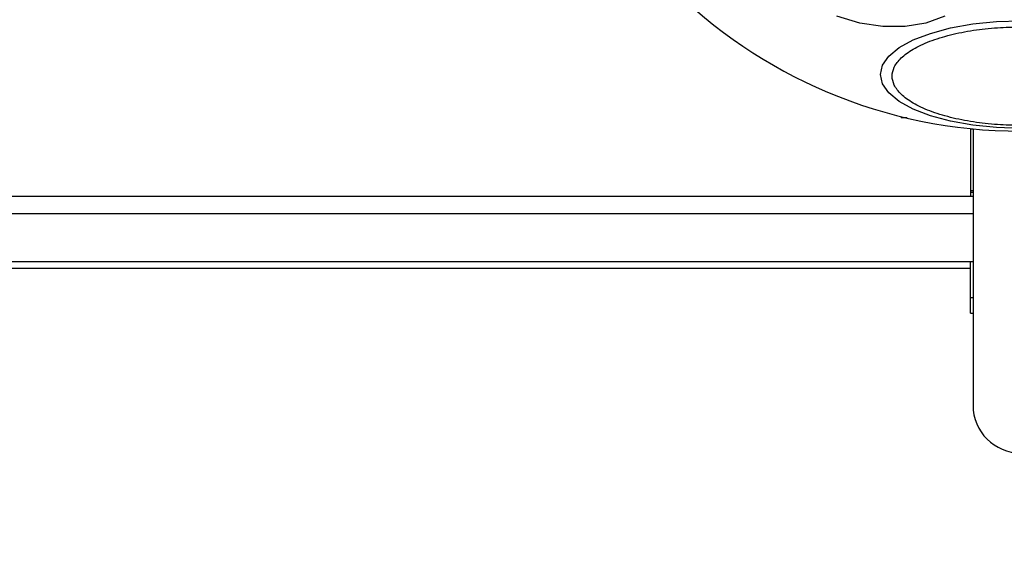
# Model space of a CAD drawing. Units: millimetres. Extents: x 9755 to 31483, y 31901 to 46674.
# Drawn here: x 19279 to 19361, y 45710 to 45755 of the extents above; entities that cross this region are included whole.
import ezdxf

# ---------------------------------------------------------------- set-up
doc = ezdxf.new("R2010")
doc.units = ezdxf.units.MM
doc.header["$LTSCALE"] = 200
doc.layers.add('OTWORY_MONTAŻOWE', color=1, linetype='Continuous')

msp = doc.modelspace()

# ---------------------------------------------------------------- linework, layer by layer
at = {"color": 7, "linetype": 'Continuous', "lineweight": 25}
for p, q in [((19352.493, 45747.241), (19352.493, 45747.122)), ((19352.985, 45747.122), (19352.493, 45747.122)), ((19358.293, 45746.233), (19358.293, 45746.214)), ((19358.293, 45746.214), (19358.479, 45746.214)), ((19358.293, 45746.214), (19358.293, 45741.055)), ((19358.493, 45746.213), (19358.493, 45723.122)), ((19358.293, 45741.055), (19358.293, 45740.911)), ((19358.293, 45740.911), (19358.493, 45740.911)), ((19358.293, 45740.911), (19358.293, 45740.57)), ((19358.493, 45740.57), (19213.623, 45740.57)), ((19358.493, 45739.122), (19213.623, 45739.122)), ((16866.493, 45735.122), (19358.493, 45735.122)), ((19358.293, 45732.105), (19358.293, 45735.122)), ((19214.423, 45734.57), (19358.293, 45734.57)), ((19358.293, 45730.82), (19358.293, 45732.105)), ((19358.293, 45730.82), (19358.493, 45730.82))]:
    msp.add_line(p, q, dxfattribs=at)
at = {"color": 1, "linetype": 'Continuous', "lineweight": 25}
for p, q in [((19358.293, 45741.055), (19358.493, 45741.055)), ((19358.493, 45732.105), (19358.293, 45732.105))]:
    msp.add_line(p, q, dxfattribs=at)
at = {"color": 7, "linetype": 'Continuous', "lineweight": 25, "flags": 128}
for points in [[(19349.03, 45755.051), (19347.11, 45755.619)], [(19356.136, 45755.618), (19354.558, 45755.05), (19352.811, 45754.762), (19350.95, 45754.762), (19349.03, 45755.051)], [(19362.493, 45746.253), (19360.454, 45746.322), (19358.476, 45746.524), (19356.62, 45746.856), (19354.943, 45747.305), (19353.495, 45747.859), (19352.321, 45748.501), (19351.456, 45749.211), (19350.926, 45749.968), (19350.747, 45750.748), (19350.926, 45751.529), (19351.456, 45752.286), (19352.321, 45752.996), (19353.495, 45753.638), (19354.943, 45754.192), (19356.62, 45754.641), (19358.476, 45754.972), (19360.454, 45755.175), (19362.493, 45755.243)]]:
    msp.add_lwpolyline(points, dxfattribs=at)
at = {"color": 7, "linetype": 'Continuous', "lineweight": 25}
for centre, radius, start, end in [((19362.493, 45787.57), 41.55, 90, 270), ((19362.493, 45723.122), 4, 180, 0)]:
    msp.add_arc(centre, radius, start, end, dxfattribs=at)
msp.add_open_spline([(19362.493, 45746.5), (19361.837, 45746.514), (19360.486, 45746.541), (19358.481, 45746.77), (19356.553, 45747.15), (19354.833, 45747.685), (19353.436, 45748.343), (19352.437, 45749.081), (19351.861, 45749.848), (19351.677, 45750.616), (19351.861, 45751.385), (19352.437, 45752.152), (19353.436, 45752.89), (19354.833, 45753.548), (19356.553, 45754.083), (19358.481, 45754.463), (19360.486, 45754.692), (19361.837, 45754.719), (19362.493, 45754.733)], degree=3, knots=[0, 0, 0, 0, 0.058258, 0.120006, 0.18432, 0.25, 0.31568, 0.379994, 0.441742, 0.5, 0.558258, 0.620006, 0.68432, 0.75, 0.81568, 0.879994, 0.941742, 1, 1, 1, 1], dxfattribs=at)
at = {"layer": 'OTWORY_MONTAŻOWE'}
msp.add_circle((19362.958, 45787.042), 200, dxfattribs=at)

doc.saveas('drawing.dxf')
